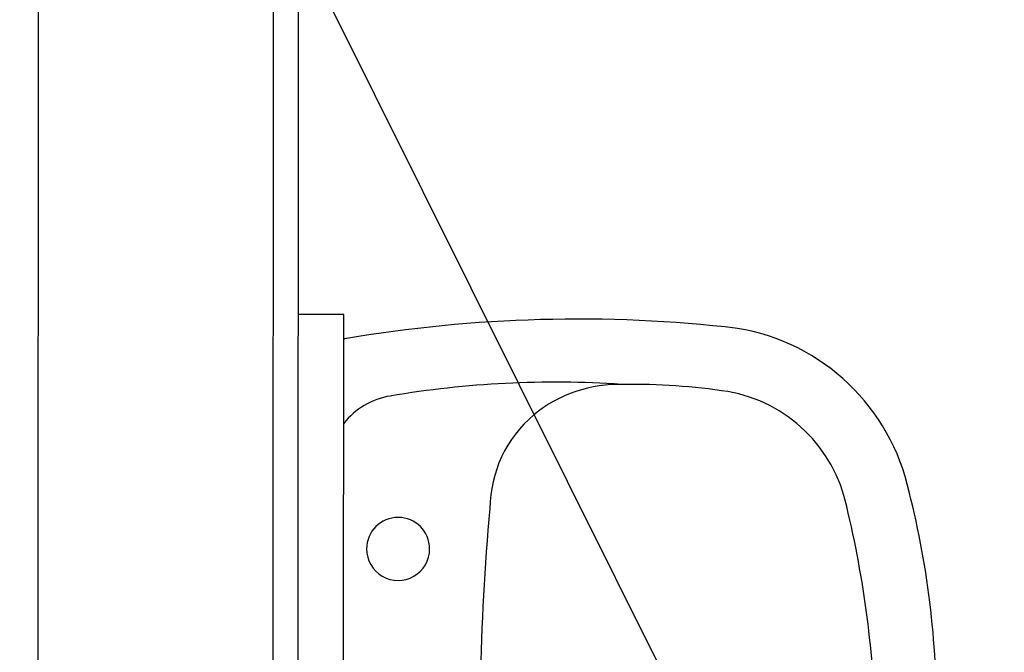
# Model space of a CAD drawing. Units: metres. Extents: x -1052 to 1973, y -91 to 546.
# Drawn here: x 1528 to 1529, y 343 to 344 of the extents above; entities that cross this region are included whole.
import ezdxf

# ---------------------------------------------------------------- set-up
doc = ezdxf.new("R2010")
doc.units = ezdxf.units.M
doc.header["$LTSCALE"] = 0.5
doc.header["$MEASUREMENT"] = 0
doc.linetypes.add('CONTINUO', pattern=[0])
doc.layers.add('EDIFICIOS', color=8, linetype='Continuous')
doc.layers.add('G-09(Agua industrial)', color=2, linetype='Continuous')
doc.styles.add('ROMANS', font='romans')
doc.dimstyles.new('Dim_Civil-2009', dxfattribs={"dimscale": 0.5, "dimtxt": 2, "dimasz": 2, "dimexe": 0.5, "dimexo": 1, "dimgap": 0.8, "dimtad": 1, "dimtxsty": 'ROMANS', "dimcen": 0.09, "dimclrd": 256, "dimclre": 256, "dimclrt": 256, "dimadec": 0, "dimazin": 0, "dimtfac": 1, "dimtofl": 0, "dimtmove": 0, "dimatfit": 3, "dimfxl": 0.5, "dimtolj": 1, "dimtzin": 0, "dimlwd": -1, "dimarcsym": 0})

# ---------------------------------------------------------------- blocks, each defined once
blk = doc.blocks.new('A$C050422F1')
at = {"layer": 'EDIFICIOS'}
for p, q in [((8.612389974296264, 5.56857731301784), (8.614502120570194, 10.05999410708705)), ((8.75345341912913, 7.829928516602308), (8.752329330933208, 5.439588422833708)), ((8.768446363484372, 7.81492146430503), (8.767322275404808, 5.424581370536373)), ((8.795316087354024, 6.900672519772797), (8.767816090427402, 6.900685451999607)), ((8.795083307270488, 6.405672574453149), (8.795316087354024, 6.900672519772797))]:
    blk.add_line(p, q, dxfattribs=at)
for centre, radius, start, end in [((8.935072426398323, 6.071031305706448), 0.8268254573417201, 83.38686478759763, 99.70258278983943), ((9.009644949415058, 6.768127322189521), 0.1259324528277856, 12.16691001591033, 80.56278511911002), ((8.803948178586426, 6.846161544393611), 0.04070754749243191, 101.6551950703346, 102.2525721694462), ((8.92160830875093, 6.267511215176597), 0.5927075401455303, 86.18185880132957, 99.5774033865057), ((8.95951689575597, 6.778809849463242), 0.08009088531983638, 88.054540655404, 129.3779774358142), ((8.967496765733861, 6.481537151636838), 0.3773540931862577, 81.30175884237367, 90.79882269452229), ((9.009646949043, 6.768125157541361), 0.08770388330504422, 11.81491773360391, 80.20714551577032), ((8.829896639967043, 6.808816003967648), 0.0436902036246798, 99.09067317569992, 142.3912208325711), ((8.956677557179404, 6.784176184230036), 0.07415132837118123, 130.3128448264188, 179.4466234138141), ((8.626321961415876, 6.665167405464402), 0.5227223477299958, 358.6669014593385, 14.34407073715737), ((10.32854554951778, 6.651943015520631), 1.452114801942638, 174.7468906049597, 178.8617247564798), ((8.481240754095683, 6.638407326707899), 0.6317543036049981, 1.326698796250898, 13.51820397412739), ((8.827735262797177, 6.760685769325903), 0.01881249458529845, 359.9730559255878, 179.9730559255878), ((8.827735262797177, 6.760685769325903), 0.01881249458529845, 179.9730559255878, 359.9730559255878)]:
    blk.add_arc(centre, radius, start, end, dxfattribs=at)

msp = doc.modelspace()

# ---------------------------------------------------------------- block references
at = {"layer": 'EDIFICIOS', "linetype": 'CONTINUO'}
msp.add_blockref('A$C050422F1', (1519.880840667572, 336.6473448999905), dxfattribs=at)

# ---------------------------------------------------------------- leaders
at = {"layer": 'G-09(Agua industrial)'}
msp.add_leader([(1530.252838544447, 340.552372863202), (1521.487037591137, 358.1432333679124), (1512.059000151317, 358.1432333679124)], dimstyle='Dim_Civil-2009', override={"dimscale": 1, "dimasz": 1.6}, dxfattribs=at)

doc.saveas('drawing.dxf')
